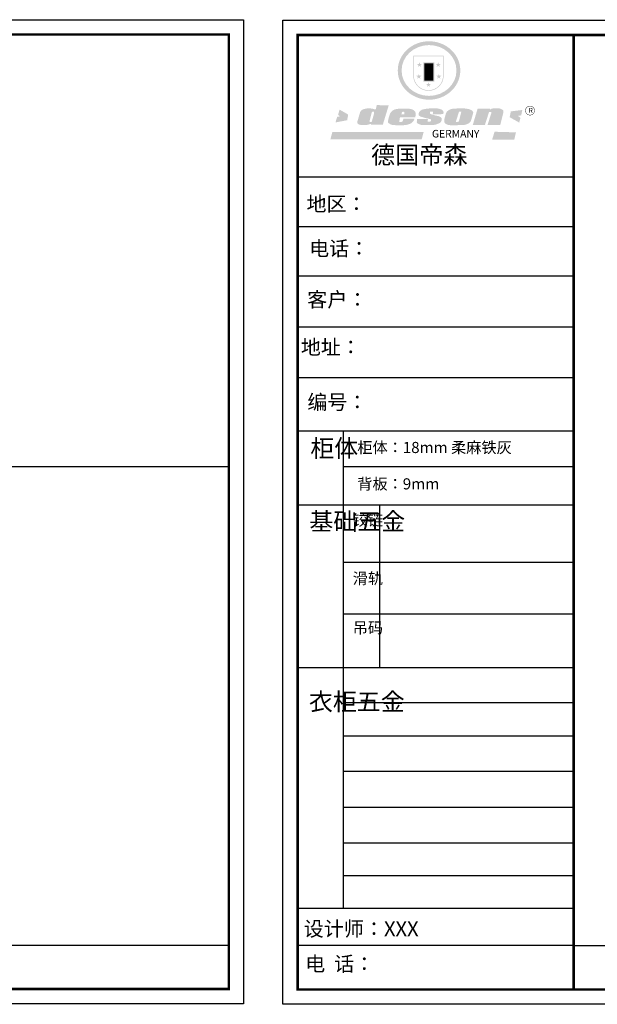
# Model space of a CAD drawing. Units: millimetres. Extents: x -161533 to -111539, y -119696 to 0.
# Drawn here: x -130333 to -126831, y -105541 to -99567 of the extents above; entities that cross this region are included whole.
import ezdxf

# ---------------------------------------------------------------- set-up
doc = ezdxf.new("R2010")
doc.units = ezdxf.units.MM
doc.header["$LTSCALE"] = 10
doc.layers.add('01', color=7, linetype='Continuous')

# ---------------------------------------------------------------- blocks, each defined once
blk = doc.blocks.new('SAF')
h = blk.add_hatch(color=250)
h.dxf.hatch_style = 1
h.paths.add_polyline_path([(129249, 28065.7), (129000.5, 28065.7), (129000.5, 27902.8, 1), (129249, 27902.8)])
h.paths.add_polyline_path([(129243.8, 28060.6), (129243.8, 27902.8, -1), (129005.7, 27902.8), (129005.7, 28060.6)], flags=16)
h = blk.add_hatch(color=256)
h.paths.add_polyline_path([(129224.5, 27997), (129208.9, 27997), (129204.1, 28011.7), (129199.3, 27997), (129183.8, 27997), (129196.4, 27987.9), (129191.6, 27973.1), (129204.1, 27982.2), (129216.7, 27973.1), (129211.9, 27987.9)])
h.paths.add_polyline_path([(129229.6, 27900.8), (129214.1, 27900.8), (129209.3, 27915.5), (129204.5, 27900.8), (129189, 27900.8), (129201.5, 27891.7), (129196.7, 27876.9), (129209.3, 27886), (129221.8, 27876.9), (129217, 27891.7)])
h.paths.add_polyline_path([(129145.3, 27833.8), (129129.8, 27833.8), (129125, 27848.5), (129120.2, 27833.8), (129104.7, 27833.8), (129117.3, 27824.7), (129112.5, 27809.9), (129125, 27819), (129137.6, 27809.9), (129132.8, 27824.7)])
h.paths.add_polyline_path([(129066.4, 27900.8), (129050.9, 27900.8), (129046.1, 27915.5), (129041.3, 27900.8), (129025.8, 27900.8), (129038.3, 27891.7), (129033.6, 27876.9), (129046.1, 27886), (129058.7, 27876.9), (129053.9, 27891.7)])
h.paths.add_polyline_path([(129071.6, 27997), (129056.1, 27997), (129051.3, 28011.7), (129046.5, 27997), (129030.9, 27997), (129043.5, 27987.9), (129038.7, 27973.1), (129051.3, 27982.2), (129063.8, 27973.1), (129059, 27987.9)])
h = blk.add_hatch(color=250)
h.dxf.hatch_style = 1
h.paths.add_polyline_path([(129172.7, 28009.8), (129082.7, 28009.8), (129082.7, 27853.2), (129172.7, 27853.2)])
h.paths.add_polyline_path([(129165, 27861), (129090.4, 27861), (129090.4, 28002.1), (129165, 28002.1)], flags=16)
blk.add_hatch(color=256).paths.add_polyline_path([(129165, 28002.1), (129090.4, 28002.1), (129090.4, 27955.1), (129165, 27955.1)])
h = blk.add_hatch(color=1)
h.dxf.hatch_style = 1
h.paths.add_polyline_path([(129165, 27955.1), (129090.4, 27955.1), (129090.4, 27908), (129165, 27908)])
h = blk.add_hatch(color=2)
h.dxf.hatch_style = 1
h.paths.add_polyline_path([(129165, 27908), (129090.4, 27908), (129090.4, 27861), (129165, 27861)])
h = blk.add_hatch(color=1)
h.dxf.hatch_style = 1
h.paths.add_polyline_path([(128470.6, 27584.9), (128400.4, 27625.3), (128388.3, 27582.4), (128404.8, 27569.6), (128381.4, 27567.7), (128366.7, 27520.3), (128462.4, 27539.1)])
h.paths.add_polyline_path([(129889.6, 27622.7), (129795.5, 27610.5), (129786.4, 27563.5), (129863.8, 27519.5), (129874.5, 27559), (129853.2, 27574.1), (129880.5, 27578.7)])
h.paths.add_polyline_path([(129837.8, 27439.7), (129663.3, 27444.9), (129643.2, 27380.1), (129823.6, 27380.8)])
h.paths.add_polyline_path([(129085.2, 27442.4), (128342, 27443.5), (128325.3, 27382.8), (129069.7, 27383.9)])
h = blk.add_hatch(color=157)
h.paths.add_polyline_path([(128800.7, 27659.2), (128703.6, 27662.3), (128695, 27626.4), (128688, 27626.3), (128686.9, 27626.3), (128685, 27626.7), (128683.6, 27627.2), (128682.2, 27627.7), (128679, 27629.3), (128676.7, 27630.5), (128673.2, 27631.6), (128668.7, 27632.8), (128664.9, 27633.6), (128657.5, 27634.3), (128653.3, 27634.7), (128651.3, 27634.9), (128648.4, 27634.9), (128645.8, 27634.8), (128642.4, 27634.9), (128634, 27634.8), (128630.9, 27634.8), (128628.7, 27634.8), (128627.4, 27634.8), (128625.1, 27634.7), (128623.1, 27634.6), (128621.5, 27634.5), (128620.7, 27634.5), (128619.6, 27634.2), (128617.7, 27633.9), (128615.9, 27633.6), (128611.6, 27632.7), (128606.4, 27631.6), (128603.3, 27630.8), (128602.3, 27630.6), (128601.4, 27630.4), (128600.7, 27630.2), (128599.7, 27630), (128598.8, 27629.7), (128597.9, 27629.5), (128597.8, 27629.5), (128597.4, 27629.4), (128597.3, 27629.4), (128597.1, 27629.3), (128596.7, 27629.2), (128596.3, 27629), (128595.8, 27628.8), (128595.2, 27628.6), (128594.9, 27628.5), (128594.5, 27628.4), (128593.9, 27628.1), (128592.9, 27627.7), (128591.9, 27627.4), (128591.4, 27627.2), (128591, 27627), (128590.5, 27626.8), (128590.1, 27626.6), (128589.6, 27626.3), (128589.3, 27626.1), (128589, 27625.9), (128588.6, 27625.7), (128588.2, 27625.4), (128587.8, 27625.1), (128587.4, 27624.8), (128586.9, 27624.5), (128586.7, 27624.4), (128586.5, 27624.3), (128586.3, 27624.1), (128586.1, 27624), (128585.8, 27623.8), (128585.3, 27623.5), (128584.8, 27623.1), (128584.1, 27622.6), (128583.3, 27622), (128582.6, 27621.5), (128582, 27621), (128581.5, 27620.7), (128581.1, 27620.4), (128580.6, 27620), (128580.3, 27619.8), (128580, 27619.5), (128579.5, 27619.2), (128579.1, 27618.9), (128578.6, 27618.6), (128578.1, 27618.2), (128577.6, 27617.8), (128577, 27617.3), (128576.2, 27616.6), (128575.7, 27616), (128575.3, 27615.5), (128575, 27615), (128574.4, 27614.3), (128573.9, 27613.7), (128573.3, 27612.9), (128572.7, 27612), (128571.9, 27610.9), (128571.2, 27609.7), (128570.6, 27608.8), (128569.8, 27607.6), (128568.9, 27606), (128568.1, 27604.4), (128567.5, 27602.6), (128546.9, 27533.4), (128545.6, 27527.5), (128545.6, 27524.2), (128545.2, 27519.3), (128545.6, 27514.9), (128548.2, 27511.8), (128552.9, 27506.6), (128557.3, 27504.3), (128565.9, 27501.9), (128574.2, 27500.6), (128586.2, 27500.6), (128596.1, 27500.6), (128631.3, 27501.3), (128642.8, 27506.2), (128649.7, 27507.8), (128656.9, 27509.4), (128656.2, 27501.8), (128752.5, 27501.8)])
h.paths.add_polyline_path([(128681.7, 27598.1), (128681.2, 27592), (128663.5, 27529.3), (128661.7, 27526.6), (128659.8, 27524.9), (128646.3, 27524.6), (128644.8, 27526.1), (128644.3, 27527.6), (128644.1, 27529.8), (128662.2, 27600.5), (128663.9, 27604), (128665.3, 27606.4), (128665.9, 27607), (128667, 27607.3), (128669.3, 27607.3), (128681.7, 27607.2), (128682, 27606.8), (128682, 27606.2)], flags=16)
h = blk.add_hatch(color=157)
h.paths.add_polyline_path([(129018.2, 27605.1), (129015.3, 27609.8), (129010.4, 27615.9), (129005.8, 27619.5), (129001.3, 27622.7), (128996.4, 27624.8), (128988.4, 27627.5), (128981.4, 27629.9), (128976.6, 27631.1), (128970.2, 27631.9), (128887.3, 27632.6), (128879.3, 27632.1), (128870.6, 27631.1), (128862.9, 27629.8), (128856.1, 27628.1), (128849.3, 27625.8), (128843.4, 27623.4), (128838.1, 27621), (128833.8, 27618.7), (128829.6, 27615.7), (128825.4, 27611.8), (128821.4, 27607.2), (128818.6, 27603.4), (128815.2, 27598.5), (128812.2, 27593.9), (128810.5, 27589.8), (128798.7, 27551.2), (128796.4, 27538.4), (128795.2, 27528.7), (128795.4, 27523.3), (128795.7, 27521.9), (128796.1, 27520.7), (128796.6, 27519.4), (128797.9, 27517.8), (128799.4, 27516), (128801.9, 27513.9), (128805.3, 27511.5), (128808.7, 27509), (128814.8, 27505.1), (128820.1, 27503.2), (128828.3, 27500.7), (128838.8, 27499.8), (128849.2, 27498.8), (128861.5, 27498.2), (128925, 27498.4), (128936.8, 27499.7), (128944.1, 27500.9), (128951.1, 27502.2), (128959.3, 27504.2), (128968.6, 27507.3), (128975.4, 27510.6), (128980.3, 27512.9), (128985.7, 27515.6), (128990.4, 27519), (128994.4, 27523), (128999, 27528.8), (129003, 27534.1), (129005.7, 27538.6), (129009.1, 27545.4), (129011.8, 27552.7), (128921.5, 27552.7), (128919.9, 27544.8), (128917.1, 27539.7), (128915, 27532.3), (128912.3, 27528), (128906.7, 27525.2), (128893.2, 27524.9), (128886.3, 27525.7), (128886.6, 27530.3), (128889.4, 27541.7), (128891.9, 27561.8), (129016.9, 27561.8), (129019.3, 27574.1), (129020.4, 27582), (129020.3, 27589), (129019.8, 27595.8)])
h.paths.add_polyline_path([(128905.6, 27594.1), (128906.5, 27597.6), (128907.7, 27600.8), (128909.3, 27603.2), (128910.7, 27605.1), (128911.6, 27605.7), (128913.4, 27607.1), (128915.8, 27607.7), (128917.6, 27607.7), (128920.8, 27607.7), (128922.6, 27607.4), (128924.9, 27607), (128926.5, 27605.1), (128927.8, 27603.6), (128928, 27601.7), (128928.2, 27600.2), (128928.2, 27596.2), (128927.6, 27592.1), (128927.2, 27589.7), (128926.6, 27586.4), (128904.6, 27586.2), (128905.2, 27591.1)], flags=16)
h.paths.add_polyline_path([(129167.3, 27581.7), (129163.2, 27583), (129158.9, 27583.9), (129154.5, 27585), (129149.3, 27586.6), (129145, 27588.2), (129141.7, 27589.6), (129139, 27591.6), (129136.6, 27595.3), (129136.2, 27597.6), (129136.1, 27599.1), (129136.1, 27601.1), (129136.3, 27602.9), (129136.8, 27605), (129137.2, 27605.7), (129137.7, 27606.4), (129138.3, 27607.6), (129139.6, 27607.6), (129162.1, 27608), (129161.9, 27592.4), (129158.1, 27592.4), (129157.6, 27587.6), (129244.5, 27588.3), (129246, 27592), (129246.7, 27595.1), (129247.2, 27598.8), (129247.2, 27603.9), (129246.5, 27610.3), (129242.7, 27616.5), (129238.3, 27620.4), (129233.6, 27623.5), (129227, 27626.8), (129220.2, 27629.7), (129212.6, 27631.7), (129197.6, 27634.6), (129185.1, 27635.8), (129168.6, 27635.9), (129154.8, 27635.9), (129142.6, 27635.6), (129128.9, 27634.5), (129117.8, 27633.4), (129105.9, 27631.7), (129093.8, 27629.7), (129089.5, 27628.8), (129083.5, 27627.6), (129074.1, 27625), (129069.8, 27623.2), (129064.5, 27620.1), (129060.5, 27617.3), (129057, 27614.1), (129054.6, 27611.7), (129053.7, 27610.6), (129052.9, 27609.6), (129051.4, 27607.7), (129050.1, 27606.1), (129049.1, 27604.8), (129048.3, 27603.7), (129047.6, 27602), (129047, 27600.5), (129046, 27597.8), (129045.5, 27596.1), (129044.9, 27594.1), (129044.6, 27591.9), (129044.3, 27588.6), (129044.3, 27587.1), (129044.3, 27584.3), (129044.3, 27582.3), (129044.7, 27580.2), (129045.7, 27578.8), (129048, 27576.7), (129050.8, 27574.7), (129056.5, 27570.5), (129060.5, 27568.7), (129063, 27567.7), (129066.2, 27566.6), (129071.5, 27565.1), (129076.2, 27563.8), (129081.9, 27562), (129099.9, 27556.9), (129127, 27550.9), (129137.9, 27547.9), (129143, 27546.8), (129144.1, 27546), (129144.6, 27545.2), (129144.9, 27540.8), (129145, 27534.2), (129144.5, 27532.7), (129143.9, 27531.6), (129141, 27529.3), (129138.1, 27527), (129136.6, 27526.5), (129134.5, 27526.4), (129118.3, 27526.4), (129117.7, 27527.1), (129117.8, 27537.6), (129117.6, 27538.8), (129118.2, 27540.4), (129118.7, 27542.1), (129119, 27542.7), (129121.3, 27544.4), (129121.1, 27548.1), (129031.2, 27548.5), (129030.8, 27535.3), (129029.8, 27527.4), (129029.6, 27524.4), (129029.8, 27521.4), (129030.4, 27519), (129031.9, 27516.6), (129035.5, 27513.4), (129039.6, 27511.1), (129043.3, 27508.9), (129050.2, 27505.5), (129057.2, 27503.4), (129066.2, 27500.9), (129074.3, 27499.4), (129085, 27499), (129156.4, 27499), (129168.6, 27500.5), (129186.2, 27504), (129196.9, 27508), (129211.7, 27514.2), (129215.5, 27516), (129218.9, 27518.3), (129222.8, 27522.2), (129226.7, 27527.2), (129229.7, 27532.1), (129232.1, 27538.3), (129233.2, 27544.3), (129233.5, 27548.7), (129233.4, 27552), (129232.4, 27555.7), (129230.5, 27558.6), (129228, 27561), (129225.1, 27563.1), (129221.6, 27565.2), (129217.7, 27567.5), (129213.3, 27569.2), (129206.1, 27572.3), (129198.3, 27574.1), (129190.4, 27575.2), (129184.7, 27576.4), (129180.4, 27577.6), (129176.4, 27578.8), (129172.1, 27580.1)])
h.paths.add_polyline_path([(129467.5, 27527.5), (129470.5, 27533.4), (129485.7, 27585.3), (129488.9, 27597.3), (129488.9, 27602), (129487.3, 27606.8), (129484.7, 27611), (129482.8, 27613.9), (129479.9, 27617), (129476.8, 27619.3), (129473.4, 27621.4), (129467.4, 27624.4), (129461.5, 27626.7), (129450.5, 27629.9), (129436.5, 27632.5), (129427.2, 27633.9), (129415.6, 27635.4), (129402.2, 27636), (129342.7, 27634), (129333.9, 27633.9), (129321, 27631.8), (129312.7, 27630.1), (129304.6, 27627.7), (129297, 27625), (129287.5, 27619.2), (129281.4, 27614.3), (129276.2, 27609.7), (129272.8, 27605.2), (129269.2, 27597.5), (129265.8, 27590.2), (129253.7, 27545.4), (129253.7, 27534.5), (129254, 27530.1), (129254.6, 27524.3), (129255, 27521.1), (129256.4, 27517.8), (129258.2, 27514.9), (129260.4, 27512.4), (129263.9, 27509.7), (129267.8, 27507.2), (129273.6, 27504.6), (129277.2, 27503.2), (129281.8, 27501.7), (129286.6, 27500.6), (129290.8, 27499.7), (129295.5, 27499.3), (129302.1, 27498.4), (129308.2, 27497.7), (129315.5, 27497.8), (129404.5, 27499.1), (129410.7, 27499.7), (129417, 27500.7), (129422.3, 27502), (129429.7, 27503.9), (129440, 27507.2), (129446.4, 27509.9), (129452, 27513), (129456.8, 27516.2), (129460.8, 27519.5), (129464.4, 27523.2)])
h.paths.add_polyline_path([(129348.8, 27528.6), (129349, 27530), (129371.8, 27602.9), (129373.5, 27606.1), (129374.5, 27607.2), (129375.8, 27607.6), (129377.4, 27607.8), (129389.3, 27607.8), (129390.5, 27607.7), (129391.8, 27606.8), (129391.8, 27604.8), (129373.1, 27530.5), (129372, 27528.5), (129370.4, 27527.1), (129368, 27526.3), (129364.5, 27525.8), (129350.1, 27524.9), (129349.6, 27525.4), (129349.2, 27526.3), (129349, 27527.4)], flags=16)
h.paths.add_polyline_path([(129617.6, 27604.2), (129618.5, 27605.6), (129619.6, 27606.6), (129620.9, 27607.1), (129623.2, 27607.1), (129631.1, 27607.1), (129633.5, 27607), (129635.1, 27606.4), (129635.9, 27604.9), (129636.1, 27602.2), (129636.3, 27599), (129636.1, 27596), (129635.9, 27593.1), (129635, 27590.4), (129605.8, 27500.7), (129709.6, 27500.7), (129733.9, 27597.4), (129734.5, 27604.5), (129734.7, 27609.3), (129734.4, 27615.5), (129733.9, 27618.1), (129733, 27620.2), (129731.4, 27621.8), (129728.6, 27624.3), (129722, 27627.8), (129713.8, 27631.1), (129707.2, 27633.5), (129705.4, 27634.4), (129702.7, 27635.3), (129700.4, 27635.7), (129698.4, 27635.9), (129696.6, 27636), (129688.2, 27636), (129680.8, 27636.1), (129670.7, 27636.2), (129664.9, 27636.1), (129658.3, 27635.9), (129655.2, 27635.6), (129652.1, 27635.3), (129649.2, 27634.9), (129646.1, 27634.3), (129642.5, 27633.6), (129639.9, 27632.7), (129637.3, 27631.6), (129634.8, 27630.3), (129632.9, 27629.1), (129631, 27628), (129628.7, 27626), (129624.7, 27626.2), (129626, 27633.6), (129525.6, 27634.3), (129485.6, 27500), (129584.9, 27500.8)])
h = blk.add_hatch(color=157)
h.dxf.hatch_style = 1
h.paths.add_polyline_path([(129913.2, 27617.2, 1), (129990.9, 27617.2, 1)])
h.paths.add_polyline_path([(129987.7, 27617.2, -1), (129916.4, 27617.2, -1)], flags=16)
at = {"color": 157, "attachment_point": 1}
for s, insert, char_height, width in [('{\\fArial|b0|i0|c0|p34;R}', (129941.1, 27638.8), 39.537, 33.171), ('{\\fArial|b0|i0|c0|p34;GERMANY}', (129153, 27459.7), 61.776, 102919.526)]:
    blk.add_mtext(s, dxfattribs=dict(at, insert=insert, char_height=char_height, width=width))
blk = doc.blocks.new('AFERT')
h = blk.add_hatch(color=250)
h.dxf.hatch_style = 1
edge = h.paths.add_edge_path()
edge.add_spline(control_points=[(128874.9, 27944.3), (128874.9, 27937.6), (128875.2, 27930.9), (128876.7, 27913.3), (128878.6, 27902.3), (128883.8, 27880.9), (128887.2, 27870.3), (128895.5, 27849.7), (128900.4, 27839.7), (128911.7, 27820.5), (128918, 27811.2), (128931.9, 27793.6), (128939.6, 27785.3), (128955.9, 27769.8), (128964.6, 27762.5), (128983.1, 27749.2), (128992.8, 27743.2), (129012.9, 27732.4), (129023.4, 27727.6), (129044.9, 27719.5), (129055.9, 27716.1), (129078.4, 27710.8), (129089.8, 27708.9), (129112.8, 27706.5), (129124.4, 27706.1), (129147.5, 27706.6), (129159, 27707.6), (129181.9, 27711.1), (129193.2, 27713.6), (129215.3, 27720), (129226.2, 27723.9), (129247.2, 27733), (129257.4, 27738.3), (129275.3, 27749), (129283.1, 27754.4), (129298.1, 27765.8), (129305.3, 27772), (129318.8, 27785), (129325.2, 27791.9), (129337, 27806.3), (129342.5, 27813.8), (129352.6, 27829.5), (129357.1, 27837.6), (129366, 27855.8), (129370.1, 27866.1), (129376.7, 27887.1), (129379.3, 27897.8), (129382.8, 27919.5), (129383.8, 27930.5), (129384, 27950.6), (129383.6, 27959.9), (129381.7, 27976.6), (129380.4, 27984.2), (129377.2, 27999.1), (129375.2, 28006.5), (129370.4, 28021.1), (129367.7, 28028.3), (129361, 28043.5), (129356.9, 28051.4), (129347.8, 28066.9), (129342.8, 28074.4), (129331.9, 28088.7), (129326.1, 28095.6), (129313.6, 28108.7), (129307, 28115), (129290.8, 28128.7), (129280.8, 28135.9), (129259.9, 28149), (129248.9, 28154.8), (129228.2, 28163.8), (129218.6, 28167.4), (129196.7, 28174.1), (129184.3, 28177), (129161.3, 28180.6), (129150.8, 28181.7), (129127.5, 28182.6), (129114.7, 28182.2), (129091.6, 28179.9), (129081.1, 28178.2), (129058.5, 28173.2), (129046.4, 28169.6), (129023.3, 28161), (129012.3, 28155.9), (128992.8, 28145.4), (128984.3, 28140.1), (128966.3, 28127.4), (128957, 28119.8), (128939.7, 28103.5), (128931.7, 28094.7), (128917.1, 28076.2), (128910.5, 28066.4), (128900.1, 28048), (128895.9, 28039.6), (128888.1, 28020.9), (128884.6, 28010.5), (128879.2, 27989.4), (128877.3, 27978.7), (128875.3, 27960.1), (128874.9, 27952.2), (128874.9, 27944.3)], knot_values=[0, 0, 0, 0, 0.08344, 0.08344, 0.221011, 0.221011, 0.358582, 0.358582, 0.496153, 0.496153, 0.633724, 0.633724, 0.771295, 0.771295, 0.908866, 0.908866, 1.046437, 1.046437, 1.184008, 1.184008, 1.321579, 1.321579, 1.45915, 1.45915, 1.596721, 1.596721, 1.734292, 1.734292, 1.871863, 1.871863, 2.009434, 2.009434, 2.147005, 2.147005, 2.261445, 2.261445, 2.375884, 2.375884, 2.490324, 2.490324, 2.604764, 2.604764, 2.719204, 2.719204, 2.856038, 2.856038, 2.992873, 2.992873, 3.129708, 3.129708, 3.244736, 3.244736, 3.340002, 3.340002, 3.435269, 3.435269, 3.530535, 3.530535, 3.641049, 3.641049, 3.751563, 3.751563, 3.862077, 3.862077, 3.972591, 3.972591, 4.120868, 4.120868, 4.269951, 4.269951, 4.392246, 4.392246, 4.543829, 4.543829, 4.669237, 4.669237, 4.820987, 4.820987, 4.946437, 4.946437, 5.096748, 5.096748, 5.242147, 5.242147, 5.36333, 5.36333, 5.508179, 5.508179, 5.653028, 5.653028, 5.797877, 5.797877, 5.914044, 5.914044, 6.049342, 6.049342, 6.184641, 6.184641, 6.283185, 6.283185, 6.283185, 6.283185], degree=3, periodic=0)
edge = h.paths.add_edge_path(flags=16)
edge.add_ellipse((129129.4, 27944.3), major_axis=(-223.6, 0), ratio=0.926136, start_angle=0, end_angle=360)
blk.add_blockref('SAF', (0, 0))

msp = doc.modelspace()

# ---------------------------------------------------------------- linework, layer by layer
at = {"color": 0, "linetype": 'ByBlock', "lineweight": -3}
for p, q in [((-126974.478, -100522.902), (-128647.969, -100522.902)), ((-127118.703, -100522.902), (-128647.969, -100522.902)), ((-127118.703, -100522.902), (-128647.969, -100522.902)), ((-126974.478, -100823.879), (-128647.969, -100823.879)), ((-126974.478, -101123.902), (-128638.456, -101123.902)), ((-126974.478, -101431.779), (-128647.969, -101431.779)), ((-126974.478, -101739.656), (-128647.969, -101739.656)), ((-128372.608, -102064.469), (-128372.608, -104959.419)), ((-126974.478, -102279.902), (-128372.608, -102279.902)), ((-126974.478, -102511.768), (-128647.969, -102511.768)), ((-126974.478, -102861.043), (-128372.608, -102861.043)), ((-126974.478, -103174.603), (-128372.608, -103174.603)), ((-126974.478, -103499.693), (-128647.969, -103499.693)), ((-126974.478, -103710.969), (-128372.608, -103710.969)), ((-126974.478, -103914.687), (-128372.608, -103914.687)), ((-126974.478, -104127.843), (-128372.608, -104127.843)), ((-126974.478, -104347.439), (-128372.608, -104347.439)), ((-126974.478, -104563.325), (-128372.608, -104563.325)), ((-126974.478, -104760.348), (-128372.608, -104760.348)), ((-126974.478, -104960.323), (-128647.969, -104960.323)), ((-135717.787, -105182.129), (-129065.518, -105182.129)), ((-126974.478, -105184.869), (-128647.969, -105184.869)), ((-126974.478, -105184.869), (-120322.21, -105184.869))]:
    msp.add_line(p, q, dxfattribs=at)
at = {"color": 0, "linetype": 'ByBlock', "lineweight": -2}
msp.add_line((-135717.787, -102277.162), (-129065.518, -102277.162), dxfattribs=at)
at = {"color": 0, "linetype": 'ByBlock', "lineweight": -3, "ltscale": 3}
msp.add_line((-128152.323, -102511.768), (-128152.323, -103499.693), dxfattribs=at)
at = {"color": 0, "linetype": 'ByBlock', "lineweight": -3}
for points in [[(-128975.554, -105538.015), (-137481.405, -105538.015), (-137481.405, -99567.231), (-128975.554, -99567.231)], [(-128975.554, -105538.015), (-137481.405, -105538.015), (-137481.405, -99567.231), (-128975.554, -99567.231)], [(-128975.554, -105538.015), (-137481.405, -105538.015), (-137481.405, -99567.231), (-128975.554, -99567.231)], [(-120232.245, -105540.755), (-128738.097, -105540.755), (-128738.097, -99569.971), (-120232.245, -99569.971)], [(-120232.245, -105540.755), (-128738.097, -105540.755), (-128738.097, -99569.971), (-120232.245, -99569.971)], [(-120232.245, -105540.755), (-128738.097, -105540.755), (-128738.097, -99569.971), (-120232.245, -99569.971)]]:
    msp.add_lwpolyline(points, close=True, dxfattribs=at)
at = {"color": 0, "linetype": 'ByBlock', "lineweight": -3, "const_width": 14.925}
for points in [[(-129065.518, -105448.05), (-137391.277, -105448.05), (-137391.277, -99657.195), (-129065.518, -99657.195)], [(-129065.518, -105448.05), (-137391.277, -105448.05), (-137391.277, -99657.195), (-129065.518, -99657.195)], [(-129065.518, -105448.05), (-137391.277, -105448.05), (-137391.277, -99657.195), (-129065.518, -99657.195)], [(-120322.21, -105450.791), (-128647.969, -105450.791), (-128647.969, -99659.936), (-120322.21, -99659.936)], [(-120322.21, -105450.791), (-128647.969, -105450.791), (-128647.969, -99659.936), (-120322.21, -99659.936)], [(-120322.21, -105450.791), (-128647.969, -105450.791), (-128647.969, -99659.936), (-120322.21, -99659.936)]]:
    msp.add_lwpolyline(points, close=True, dxfattribs=at)
msp.add_lwpolyline([(-126974.478, -99659.936), (-126974.478, -105450.791)], dxfattribs=at)
at = {"layer": '01', "linetype": 'ByBlock', "lineweight": -3}
msp.add_line((-126974.478, -102064.469), (-128647.969, -102064.469), dxfattribs=at)

# ---------------------------------------------------------------- block references
at = {"linetype": 'ByBlock', "lineweight": -3, "xscale": 0.744168657111004, "yscale": 0.7441686571692117, "zscale": 0.7441686571434921}
msp.add_blockref('AFERT', (-223945.181, -120670.652), dxfattribs=at)

# ---------------------------------------------------------------- texts
at = {"color": 0, "linetype": 'ByBlock', "lineweight": -3, "attachment_point": 1}
for s, insert, char_height, width in [('{\\fSimSun|b0|i0|c134|p54;德国帝森}', (-128203.039, -100333.805), 107.16029, 1350.03078), ('{\\fSimSun|b0|i0|c134|p54;地区：}', (-128593.824, -100640.376), 88.69225, 1180.74998), ('{\\fSimSun|b0|i0|c134|p54;电话：}', (-128578.054, -100910.869), 88.69225, 1570.95114), ('{\\fSimSun|b0|i0|c134|p54;客户：}', (-128589.642, -101220.477), 89.30024, 1303.71476), ('{\\fSimSun|b0|i0|c134|p54;\\H1.17x;地址：}', (-128628.425, -101509.341), 75.80928, 2069.25795), ('{\\fSimSun|b0|i0|c134|p54;柜体}', (-128571.023, -102113.916), 106.4307, 72.75208), ('{\\fSimSun|b0|i0|c134|p54;柜体：18mm \\fSimSun|b0|i0|c134|p2;柔麻铁灰}', (-128286.19, -102128.889), 67.39016, 1237.54557), ('{\\fSimSun|b0|i0|c134|p54;背板：9mm}', (-128286.19, -102349.562), 67.39016, 763.07368), ('{\\fSimSun|b0|i0|c134|p54;^I基础五金}', (-128576.816, -102557.866), 106.4307, 72.75208), ('{\\fSimSun|b0|i0|c134|p54;铰链}', (-128313.928, -102569.119), 67.40611, 72.75208), ('{\\fSimSun|b0|i0|c134|p54;滑轨}', (-128313.928, -102923.203), 67.40611, 72.75208), ('{\\fSimSun|b0|i0|c134|p54;吊码}', (-128313.928, -103222.662), 67.40611, 72.75208), ('{\\fSimSun|b0|i0|c134|p54;^I衣柜五金}', (-128579.477, -103651.885), 106.4307, 72.75208), ('{\\fSimSun|b0|i0|c134|p54;设计师：XXX}', (-128611.354, -105038.191), 89.30024, 1582.40077), ('{\\fSimSun|b0|i0|c134|p54;电  话：}', (-128602.732, -105250.785), 89.30024, 1306.8165)]:
    msp.add_mtext(s, dxfattribs=dict(at, insert=insert, char_height=char_height, width=width))
at = {"color": 0, "linetype": 'ByBlock', "lineweight": -3, "insert": (-128588.82, -101842.954), "char_height": 75.80928, "attachment_point": 1}
msp.add_mtext('{\\fSimSun|b0|i0|c134|p54;\\H1.17x;编号：}', dxfattribs=at)

doc.saveas('drawing.dxf')
